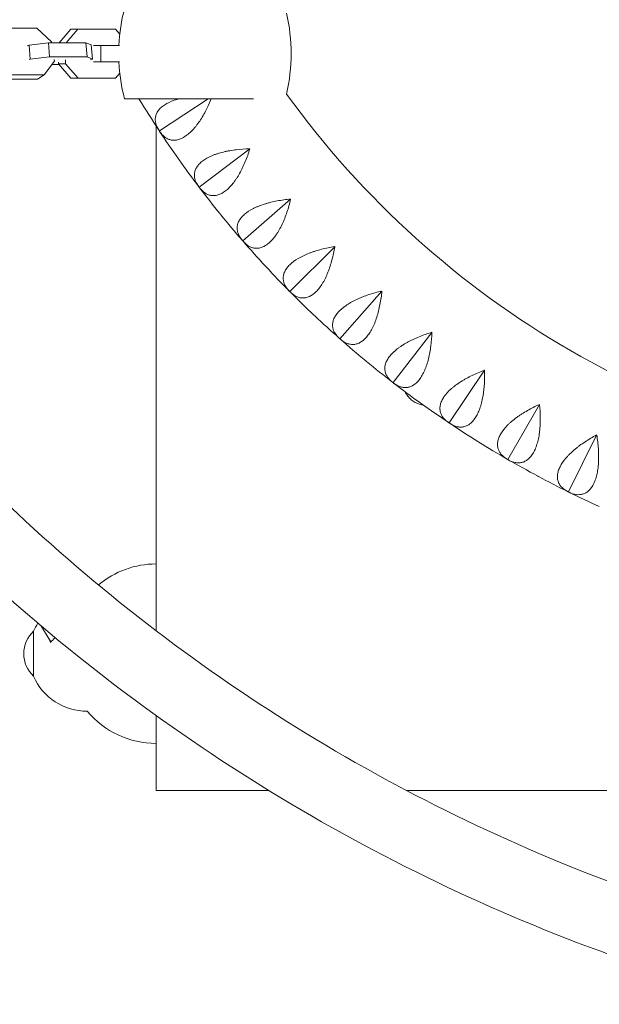
# Model space of a CAD drawing. Units: millimetres. Extents: x -6631 to 6623, y -6135 to 5797.
# Drawn here: x -839 to -516, y 2547 to 3095 of the extents above; entities that cross this region are included whole.
import ezdxf

# ---------------------------------------------------------------- set-up
doc = ezdxf.new("R2010")
doc.units = ezdxf.units.MM
doc.header["$LTSCALE"] = 20
doc.layers.add('2d', color=230, linetype='Continuous')

msp = doc.modelspace()

# ---------------------------------------------------------------- linework, layer by layer
at = {"layer": '2d', "lineweight": 0}
for p, q in [((-850.76, 3090.16), (-829.86, 3090.18)), ((-829.86, 3090.18), (-821.71, 3082.61)), ((-817.39, 3082.1), (-810.86, 3089.63)), ((-813.42, 3082.1), (-806.9, 3089.63)), ((-810.86, 3089.63), (-786, 3089.65)), ((-786, 3089.65), (-783.62, 3086.92)), ((-823.36, 3082.09), (-834.18, 3080.84)), ((-802.46, 3082.11), (-823.36, 3082.09)), ((-822.73, 3074.19), (-823.36, 3082.09)), ((-821.71, 3082.61), (-821.63, 3082.1)), ((-801.83, 3074.21), (-802.46, 3082.11)), ((-799.45, 3080.87), (-802.46, 3082.11)), ((-834.18, 3080.84), (-835.26, 3080.49)), ((-833.55, 3072.94), (-834.18, 3080.84)), ((-798.82, 3072.97), (-799.45, 3080.87)), ((-798.21, 3080.55), (-783.82, 3080.55)), ((-794.1, 3080.55), (-794.1, 3071.55)), ((-833.55, 3072.94), (-834.02, 3072.79)), ((-822.73, 3074.19), (-833.55, 3072.94)), ((-819.98, 3071.9), (-825.67, 3064.32)), ((-801.83, 3074.21), (-822.73, 3074.19)), ((-820.12, 3072.8), (-819.98, 3071.9)), ((-817.76, 3070.39), (-817.76, 3071.34)), ((-813.8, 3070.39), (-813.8, 3072.61)), ((-798.82, 3072.97), (-801.83, 3074.21)), ((-799.9, 3072.62), (-798.82, 3072.97)), ((-798.21, 3071.55), (-783.82, 3071.55)), ((-821.45, 3069.94), (-817.38, 3069.94)), ((-810.84, 3062.43), (-817.76, 3070.39)), ((-817.76, 3070.39), (-813.8, 3070.39)), ((-806.87, 3062.43), (-813.8, 3070.39)), ((-829.44, 3061.84), (-850.33, 3061.82)), ((-825.67, 3064.32), (-846.56, 3064.3)), ((-829.44, 3061.84), (-825.67, 3064.32)), ((-810.84, 3062.43), (-785.97, 3062.45)), ((-783.62, 3065.17), (-785.97, 3062.45)), ((-780.97, 3050.93), (-709.14, 3050.93)), ((-734.4, 3050.93), (-761.5, 3033.05)), ((-763.29, 2754.61), (-763.29, 3035.69)), ((-761.5, 3033.05), (-761.58, 3033.08)), ((-761.51, 3032.97), (-761.5, 3033.05)), ((-711.16, 3023.01), (-739.28, 3001.67)), ((-739.28, 3001.67), (-739.36, 3001.69)), ((-739.28, 3001.59), (-739.28, 3001.67)), ((-688.38, 2994.99), (-715.03, 2971.82)), ((-715.03, 2971.82), (-715.11, 2971.84)), ((-715.02, 2971.74), (-715.03, 2971.82)), ((-663.8, 2968.53), (-688.85, 2943.65)), ((-688.85, 2943.65), (-688.93, 2943.67)), ((-688.84, 2943.57), (-688.85, 2943.65)), ((-637.51, 2943.76), (-660.86, 2917.28)), ((-609.64, 2920.79), (-631.19, 2892.82)), ((-660.86, 2917.28), (-660.94, 2917.29)), ((-660.84, 2917.2), (-660.86, 2917.28)), ((-580.32, 2899.72), (-599.96, 2870.37)), ((-631.19, 2892.82), (-631.27, 2892.82)), ((-631.16, 2892.74), (-631.19, 2892.82)), ((-549.65, 2880.63), (-567.31, 2850.05)), ((-599.96, 2870.37), (-600.04, 2870.37)), ((-599.93, 2870.3), (-599.96, 2870.37)), ((-517.8, 2863.62), (-533.39, 2831.94)), ((-567.31, 2850.05), (-567.39, 2850.04)), ((-567.28, 2849.98), (-567.31, 2850.05)), ((-533.39, 2831.94), (-533.47, 2831.93)), ((-533.35, 2831.87), (-533.39, 2831.94)), ((-831.62, 2754.34), (-831.62, 2753.47)), ((-831.62, 2754.34), (-831.62, 2737.27)), ((-831.62, 2753.47), (-831.62, 2729.34)), ((-827.63, 2757.51), (-821.96, 2748.36)), ((-822.16, 2748.69), (-822.16, 2748.02)), ((-831.62, 2737.27), (-831.62, 2729.34)), ((-763.29, 2665.64), (-763.29, 2707.36)), ((-763.29, 2665.64), (-700.51, 2665.64)), ((-623.72, 2665.64), (-463.29, 2665.64))]:
    msp.add_line(p, q, dxfattribs=at)
for centre, radius, start, end in [((-685.52, 3076.05), 98.7, 165.2559, 177.3869), ((-786.76, 3076.05), 98.7, 346.8201, 13.1799), ((-685.52, 3076.05), 98.7, 182.6131, 194.7441), ((-277.33, 3352.31), 580, 211.30654, 213.36841), ((-277.33, 3352.31), 510, 215.8602, 264.1398), ((-277.33, 3352.31), 580, 213.43159, 215.26841), ((-277.33, 3352.31), 580, 215.33159, 217.16841), ((-277.33, 3352.31), 580, 217.23159, 219.06841), ((-277.33, 3352.31), 580, 219.13159, 220.96841), ((-277.33, 3352.31), 580, 221.03159, 222.86841), ((-277.33, 3352.31), 580, 222.93159, 224.76841), ((-277.33, 3352.31), 580, 224.83159, 226.66841), ((-277.33, 3352.31), 580, 226.73159, 228.56841), ((-277.33, 3352.31), 580, 228.63159, 230.46841), ((-277.33, 3352.31), 580, 230.53159, 232.36841), ((-277.33, 3352.31), 580, 232.43159, 234.26841), ((-277.33, 3352.31), 580, 234.33159, 236.16841), ((-277.33, 3352.31), 580, 236.23159, 238.06841), ((-277.33, 3352.31), 580, 238.13159, 239.96841), ((-277.33, 3352.31), 580, 240.03159, 241.86841), ((-277.33, 3352.31), 580, 241.93159, 243.76841), ((-277.33, 3352.31), 580, 243.83159, 245.66841), ((-763.29, 2741.84), 50, 89.9999, 130.0201), ((-802.04, 2741.69), 32.17, 147.7255, 156.8557), ((-820.1, 2741.84), 17, 132.6679, 227.332), ((-802.04, 2741.98), 32.17, 203.1442, 270.6234), ((-763.29, 2741.84), 50, 219.8298, 269.9999)]:
    msp.add_arc(centre, radius, start, end, dxfattribs=at)
for points, knots in [([(-750.43, 3050.93), (-750.87, 3050.81), (-751.31, 3050.69), (-752.27, 3050.41), (-752.79, 3050.24), (-755.31, 3049.37), (-757.07, 3048.54), (-758.94, 3047.33), (-759.3, 3047.08), (-759.97, 3046.56), (-760.29, 3046.3), (-761.17, 3045.49), (-761.67, 3044.93), (-762.31, 3044.07), (-762.5, 3043.78), (-762.85, 3043.18), (-763, 3042.88), (-763.39, 3041.96), (-763.57, 3041.35), (-763.78, 3040.11), (-763.81, 3039.49), (-763.75, 3038.54), (-763.71, 3038.23), (-763.61, 3037.6), (-763.54, 3037.29), (-763.11, 3035.73), (-762.52, 3034.5), (-761.72, 3033.29)], [0.01900643, 0.01900643, 0.01900643, 0.01900643, 0.02053535, 0.02053535, 0.02239982, 0.02239982, 0.0298577, 0.0298577, 0.03172216, 0.03172216, 0.03358663, 0.03358663, 0.03731557, 0.03731557, 0.03918004, 0.03918004, 0.04104451, 0.04104451, 0.04477345, 0.04477345, 0.04850238, 0.04850238, 0.05036685, 0.05036685, 0.05223132, 0.05223132, 0.0596892, 0.0596892, 0.0596892, 0.0596892]), ([(-761.37, 3032.76), (-760.57, 3031.55), (-759.68, 3030.53), (-758.17, 3029.32), (-757.64, 3028.97), (-756.79, 3028.55), (-756.51, 3028.42), (-755.92, 3028.2), (-755.62, 3028.11), (-754.71, 3027.89), (-754.07, 3027.81), (-753.09, 3027.81), (-752.75, 3027.83), (-752.07, 3027.91), (-751.72, 3027.97), (-749.97, 3028.37), (-748.54, 3029.01), (-746.69, 3030.24), (-746.32, 3030.51), (-745.57, 3031.09), (-745.2, 3031.39), (-744.1, 3032.36), (-743.38, 3033.08), (-742.31, 3034.25), (-741.95, 3034.66), (-741.25, 3035.51), (-740.89, 3035.95), (-739.86, 3037.31), (-739.2, 3038.25), (-737.92, 3040.23), (-737.3, 3041.26), (-736.1, 3043.39), (-735.52, 3044.48), (-734.12, 3047.32), (-733.33, 3049.11), (-732.59, 3050.93)], [0.00049065, 0.00049065, 0.00049065, 0.00049065, 0.00794738, 0.00794738, 0.01167575, 0.01167575, 0.01353994, 0.01353994, 0.01540412, 0.01540412, 0.01913249, 0.01913249, 0.02099668, 0.02099668, 0.02286086, 0.02286086, 0.0303176, 0.0303176, 0.03218178, 0.03218178, 0.03404597, 0.03404597, 0.03777434, 0.03777434, 0.03963852, 0.03963852, 0.04150271, 0.04150271, 0.04523108, 0.04523108, 0.04895945, 0.04895945, 0.05268781, 0.05268781, 0.05853929, 0.05853929, 0.05853929, 0.05853929]), ([(-1014.89, 3035.29), (-980.27, 2977.68), (-939.82, 2923.58), (-848.61, 2824.27), (-797.79, 2779.11), (-688.1, 2699.96), (-629.23, 2665.97), (-505.84, 2610.55), (-441.33, 2589.12), (-309.71, 2559.79), (-242.64, 2551.81), (-175.44, 2550.63)], [3.682817, 3.682817, 3.682817, 3.682817, 3.884444, 3.884444, 4.087341, 4.087341, 4.290239, 4.290239, 4.493137, 4.493137, 4.694764, 4.694764, 4.694764, 4.694764]), ([(-711.2, 3023.07), (-713.71, 3022.99), (-716.19, 3022.82), (-719.85, 3022.38), (-721.07, 3022.2), (-722.87, 3021.89), (-723.47, 3021.77), (-724.64, 3021.53), (-725.23, 3021.4), (-726.94, 3020.98), (-728.05, 3020.67), (-729.66, 3020.16), (-730.19, 3019.98), (-731.22, 3019.6), (-731.73, 3019.39), (-734.19, 3018.36), (-735.89, 3017.41), (-737.67, 3016.08), (-738.01, 3015.81), (-738.65, 3015.25), (-738.95, 3014.96), (-739.77, 3014.1), (-740.24, 3013.51), (-740.82, 3012.61), (-740.99, 3012.3), (-741.29, 3011.68), (-741.43, 3011.37), (-741.76, 3010.43), (-741.9, 3009.81), (-742.02, 3008.56), (-742.01, 3007.93), (-741.89, 3006.99), (-741.83, 3006.68), (-741.68, 3006.06), (-741.59, 3005.76), (-741.06, 3004.23), (-740.39, 3003.05), (-739.51, 3001.89)], [0.00003325, 0.00003325, 0.00003325, 0.00003325, 0.00749113, 0.00749113, 0.01122007, 0.01122007, 0.01308454, 0.01308454, 0.01494901, 0.01494901, 0.01867795, 0.01867795, 0.02054242, 0.02054242, 0.02240689, 0.02240689, 0.02986476, 0.02986476, 0.03172923, 0.03172923, 0.0335937, 0.0335937, 0.03732264, 0.03732264, 0.03918711, 0.03918711, 0.04105158, 0.04105158, 0.04478052, 0.04478052, 0.04850946, 0.04850946, 0.05037393, 0.05037393, 0.0522384, 0.0522384, 0.05969627, 0.05969627, 0.05969627, 0.05969627]), ([(-739.13, 3001.38), (-738.25, 3000.23), (-737.29, 2999.27), (-735.71, 2998.17), (-735.15, 2997.85), (-734.28, 2997.48), (-733.99, 2997.37), (-733.39, 2997.2), (-733.08, 2997.12), (-732.16, 2996.96), (-731.52, 2996.93), (-730.54, 2996.99), (-730.21, 2997.03), (-729.53, 2997.16), (-729.19, 2997.24), (-727.47, 2997.76), (-726.07, 2998.5), (-724.31, 2999.85), (-723.96, 3000.14), (-723.25, 3000.76), (-722.91, 3001.09), (-721.87, 3002.13), (-721.2, 3002.9), (-720.2, 3004.14), (-719.88, 3004.57), (-719.23, 3005.46), (-718.91, 3005.93), (-717.97, 3007.34), (-717.37, 3008.33), (-716.22, 3010.39), (-715.67, 3011.46), (-714.61, 3013.67), (-714.11, 3014.79), (-712.7, 3018.21), (-711.86, 3020.56), (-711.12, 3022.96)], [0.00049065, 0.00049065, 0.00049065, 0.00049065, 0.00794738, 0.00794738, 0.01167575, 0.01167575, 0.01353993, 0.01353993, 0.01540411, 0.01540411, 0.01913248, 0.01913248, 0.02099666, 0.02099666, 0.02286085, 0.02286085, 0.03031758, 0.03031758, 0.03218176, 0.03218176, 0.03404595, 0.03404595, 0.03777432, 0.03777432, 0.0396385, 0.0396385, 0.04150268, 0.04150268, 0.04523105, 0.04523105, 0.04895942, 0.04895942, 0.05268778, 0.05268778, 0.06014452, 0.06014452, 0.06014452, 0.06014452]), ([(-1048.14, 3016.84), (-1012.05, 2956.62), (-969.83, 2900.08), (-874.86, 2796.67), (-822.11, 2749.8), (-708.25, 2667.64), (-647.14, 2632.36), (-519.07, 2574.83), (-452.1, 2552.59), (-315.06, 2522.05), (-244.98, 2513.76), (-174.79, 2512.61)], [3.681546, 3.681546, 3.681546, 3.681546, 3.884444, 3.884444, 4.087341, 4.087341, 4.290239, 4.290239, 4.493137, 4.493137, 4.696035, 4.696035, 4.696035, 4.696035]), ([(-688.42, 2995.04), (-690.92, 2994.8), (-693.39, 2994.46), (-697.02, 2993.78), (-698.21, 2993.52), (-699.99, 2993.09), (-700.58, 2992.93), (-701.74, 2992.61), (-702.31, 2992.44), (-704, 2991.91), (-705.08, 2991.53), (-706.65, 2990.91), (-707.17, 2990.7), (-708.17, 2990.25), (-708.67, 2990.01), (-711.05, 2988.81), (-712.68, 2987.76), (-714.37, 2986.31), (-714.69, 2986.02), (-715.3, 2985.41), (-715.57, 2985.11), (-716.34, 2984.2), (-716.77, 2983.58), (-717.28, 2982.64), (-717.44, 2982.32), (-717.7, 2981.68), (-717.81, 2981.36), (-718.08, 2980.41), (-718.18, 2979.77), (-718.22, 2978.52), (-718.17, 2977.89), (-717.98, 2976.96), (-717.9, 2976.66), (-717.71, 2976.05), (-717.6, 2975.75), (-716.97, 2974.26), (-716.23, 2973.13), (-715.27, 2972.03)], [0.00003894, 0.00003894, 0.00003894, 0.00003894, 0.00749682, 0.00749682, 0.01122576, 0.01122576, 0.01309023, 0.01309023, 0.0149547, 0.0149547, 0.01868364, 0.01868364, 0.02054811, 0.02054811, 0.02241258, 0.02241258, 0.02987046, 0.02987046, 0.03173493, 0.03173493, 0.0335994, 0.0335994, 0.03732834, 0.03732834, 0.03919281, 0.03919281, 0.04105728, 0.04105728, 0.04478622, 0.04478622, 0.04851516, 0.04851516, 0.05037963, 0.05037963, 0.0522441, 0.0522441, 0.05970197, 0.05970197, 0.05970197, 0.05970197]), ([(-714.86, 2971.55), (-713.9, 2970.46), (-712.88, 2969.56), (-711.23, 2968.57), (-710.66, 2968.29), (-709.76, 2967.98), (-709.46, 2967.89), (-708.85, 2967.75), (-708.54, 2967.7), (-707.61, 2967.6), (-706.97, 2967.61), (-705.99, 2967.74), (-705.66, 2967.8), (-705, 2967.97), (-704.66, 2968.07), (-702.98, 2968.71), (-701.64, 2969.54), (-699.97, 2971), (-699.64, 2971.31), (-698.98, 2971.98), (-698.65, 2972.34), (-697.69, 2973.44), (-697.06, 2974.25), (-696.16, 2975.55), (-695.86, 2976), (-695.27, 2976.94), (-694.98, 2977.42), (-694.14, 2978.9), (-693.61, 2979.93), (-692.6, 2982.06), (-692.12, 2983.16), (-691.21, 2985.43), (-690.79, 2986.59), (-689.6, 2990.09), (-688.92, 2992.49), (-688.34, 2994.94)], [0.00049065, 0.00049065, 0.00049065, 0.00049065, 0.00794738, 0.00794738, 0.01167574, 0.01167574, 0.01353992, 0.01353992, 0.0154041, 0.0154041, 0.01913247, 0.01913247, 0.02099665, 0.02099665, 0.02286083, 0.02286083, 0.03031756, 0.03031756, 0.03218174, 0.03218174, 0.03404593, 0.03404593, 0.03777429, 0.03777429, 0.03963847, 0.03963847, 0.04150266, 0.04150266, 0.04523102, 0.04523102, 0.04895939, 0.04895939, 0.05268775, 0.05268775, 0.06014448, 0.06014448, 0.06014448, 0.06014448]), ([(-663.84, 2968.58), (-666.32, 2968.17), (-668.76, 2967.67), (-672.33, 2966.75), (-673.51, 2966.42), (-675.25, 2965.86), (-675.83, 2965.67), (-676.97, 2965.27), (-677.53, 2965.07), (-679.17, 2964.43), (-680.23, 2963.98), (-681.76, 2963.25), (-682.26, 2963), (-683.23, 2962.49), (-683.71, 2962.22), (-686.01, 2960.87), (-687.57, 2959.7), (-689.16, 2958.15), (-689.46, 2957.84), (-690.02, 2957.2), (-690.27, 2956.87), (-690.98, 2955.91), (-691.37, 2955.26), (-691.82, 2954.29), (-691.95, 2953.97), (-692.17, 2953.31), (-692.26, 2952.99), (-692.46, 2952.01), (-692.52, 2951.38), (-692.48, 2950.12), (-692.38, 2949.5), (-692.14, 2948.59), (-692.04, 2948.28), (-691.81, 2947.69), (-691.68, 2947.4), (-690.95, 2945.96), (-690.13, 2944.87), (-689.11, 2943.84)], [0.00004366, 0.00004366, 0.00004366, 0.00004366, 0.00750154, 0.00750154, 0.01123048, 0.01123048, 0.01309495, 0.01309495, 0.01495942, 0.01495942, 0.01868836, 0.01868836, 0.02055283, 0.02055283, 0.0224173, 0.0224173, 0.02987518, 0.02987518, 0.03173965, 0.03173965, 0.03360412, 0.03360412, 0.03733306, 0.03733306, 0.03919753, 0.03919753, 0.041062, 0.041062, 0.04479094, 0.04479094, 0.04851988, 0.04851988, 0.05038435, 0.05038435, 0.05224882, 0.05224882, 0.05970671, 0.05970671, 0.05970671, 0.05970671]), ([(-688.66, 2943.39), (-687.64, 2942.36), (-686.56, 2941.54), (-684.84, 2940.65), (-684.25, 2940.42), (-683.34, 2940.16), (-683.03, 2940.1), (-682.42, 2940), (-682.1, 2939.97), (-681.16, 2939.93), (-680.53, 2939.98), (-679.56, 2940.17), (-679.24, 2940.26), (-678.59, 2940.47), (-678.26, 2940.6), (-676.62, 2941.34), (-675.34, 2942.26), (-673.77, 2943.83), (-673.46, 2944.16), (-672.84, 2944.88), (-672.54, 2945.25), (-671.65, 2946.42), (-671.09, 2947.26), (-670.27, 2948.62), (-670, 2949.09), (-669.48, 2950.06), (-669.22, 2950.57), (-668.48, 2952.1), (-668.01, 2953.16), (-667.15, 2955.35), (-666.74, 2956.48), (-665.99, 2958.81), (-665.64, 2959.99), (-664.69, 2963.57), (-664.17, 2966), (-663.75, 2968.48)], [0.00049065, 0.00049065, 0.00049065, 0.00049065, 0.00794737, 0.00794737, 0.01167573, 0.01167573, 0.01353991, 0.01353991, 0.0154041, 0.0154041, 0.01913246, 0.01913246, 0.02099664, 0.02099664, 0.02286082, 0.02286082, 0.03031754, 0.03031754, 0.03218172, 0.03218172, 0.03404591, 0.03404591, 0.03777427, 0.03777427, 0.03963845, 0.03963845, 0.04150263, 0.04150263, 0.04523099, 0.04523099, 0.04895935, 0.04895935, 0.05268772, 0.05268772, 0.06014444, 0.06014444, 0.06014444, 0.06014444]), ([(-637.56, 2943.81), (-640.01, 2943.24), (-642.41, 2942.58), (-645.91, 2941.42), (-647.06, 2941.01), (-648.77, 2940.34), (-649.33, 2940.11), (-650.44, 2939.64), (-650.98, 2939.4), (-652.58, 2938.65), (-653.61, 2938.13), (-655.08, 2937.31), (-655.56, 2937.02), (-656.5, 2936.45), (-656.96, 2936.15), (-659.17, 2934.64), (-660.65, 2933.38), (-662.13, 2931.73), (-662.41, 2931.39), (-662.92, 2930.71), (-663.16, 2930.38), (-663.8, 2929.37), (-664.14, 2928.7), (-664.53, 2927.7), (-664.64, 2927.36), (-664.81, 2926.7), (-664.88, 2926.36), (-665.02, 2925.38), (-665.03, 2924.74), (-664.91, 2923.49), (-664.78, 2922.88), (-664.47, 2921.98), (-664.35, 2921.69), (-664.08, 2921.11), (-663.93, 2920.83), (-663.11, 2919.44), (-662.22, 2918.41), (-661.13, 2917.45)], [0.00004767, 0.00004767, 0.00004767, 0.00004767, 0.00750555, 0.00750555, 0.01123449, 0.01123449, 0.01309896, 0.01309896, 0.01496343, 0.01496343, 0.01869237, 0.01869237, 0.02055684, 0.02055684, 0.02242131, 0.02242131, 0.0298792, 0.0298792, 0.03174367, 0.03174367, 0.03360814, 0.03360814, 0.03733708, 0.03733708, 0.03920155, 0.03920155, 0.04106602, 0.04106602, 0.04479496, 0.04479496, 0.0485239, 0.0485239, 0.05038837, 0.05038837, 0.05225284, 0.05225284, 0.05971073, 0.05971073, 0.05971073, 0.05971073]), ([(-660.65, 2917.03), (-659.57, 2916.07), (-658.44, 2915.32), (-656.66, 2914.55), (-656.06, 2914.36), (-655.13, 2914.16), (-654.82, 2914.12), (-654.2, 2914.06), (-653.89, 2914.05), (-652.95, 2914.07), (-652.32, 2914.16), (-651.37, 2914.42), (-651.05, 2914.53), (-650.41, 2914.78), (-650.09, 2914.93), (-648.51, 2915.78), (-647.29, 2916.78), (-645.83, 2918.45), (-645.54, 2918.81), (-644.97, 2919.56), (-644.7, 2919.95), (-643.89, 2921.18), (-643.38, 2922.06), (-642.65, 2923.47), (-642.41, 2923.96), (-641.96, 2924.96), (-641.73, 2925.48), (-641.09, 2927.05), (-640.7, 2928.14), (-639.98, 2930.39), (-639.65, 2931.54), (-639.05, 2933.92), (-638.79, 2935.12), (-638.08, 2938.75), (-637.72, 2941.22), (-637.46, 2943.72)], [0.00049065, 0.00049065, 0.00049065, 0.00049065, 0.00794737, 0.00794737, 0.01167573, 0.01167573, 0.01353991, 0.01353991, 0.01540408, 0.01540408, 0.01913244, 0.01913244, 0.02099662, 0.02099662, 0.0228608, 0.0228608, 0.03031752, 0.03031752, 0.0321817, 0.0321817, 0.03404588, 0.03404588, 0.03777424, 0.03777424, 0.03963842, 0.03963842, 0.0415026, 0.0415026, 0.04523096, 0.04523096, 0.04895932, 0.04895932, 0.05268768, 0.05268768, 0.0601444, 0.0601444, 0.0601444, 0.0601444]), ([(-609.7, 2920.83), (-612.1, 2920.1), (-614.45, 2919.28), (-617.87, 2917.9), (-618.99, 2917.41), (-620.65, 2916.63), (-621.2, 2916.36), (-622.27, 2915.82), (-622.8, 2915.54), (-624.34, 2914.69), (-625.33, 2914.1), (-626.75, 2913.18), (-627.21, 2912.87), (-628.11, 2912.23), (-628.55, 2911.9), (-630.65, 2910.26), (-632.04, 2908.9), (-633.41, 2907.15), (-633.67, 2906.79), (-634.14, 2906.09), (-634.35, 2905.73), (-634.92, 2904.69), (-635.22, 2903.99), (-635.54, 2902.97), (-635.62, 2902.63), (-635.75, 2901.95), (-635.8, 2901.62), (-635.88, 2900.63), (-635.84, 2899.99), (-635.64, 2898.75), (-635.46, 2898.15), (-635.1, 2897.27), (-634.96, 2896.99), (-634.65, 2896.43), (-634.49, 2896.16), (-633.57, 2894.83), (-632.62, 2893.86), (-631.47, 2892.97)], [0.00005114, 0.00005114, 0.00005114, 0.00005114, 0.00750903, 0.00750903, 0.01123797, 0.01123797, 0.01310244, 0.01310244, 0.01496691, 0.01496691, 0.01869585, 0.01869585, 0.02056032, 0.02056032, 0.0224248, 0.0224248, 0.02988268, 0.02988268, 0.03174715, 0.03174715, 0.03361162, 0.03361162, 0.03734056, 0.03734056, 0.03920503, 0.03920503, 0.0410695, 0.0410695, 0.04479845, 0.04479845, 0.04852739, 0.04852739, 0.05039186, 0.05039186, 0.05225633, 0.05225633, 0.05971421, 0.05971421, 0.05971421, 0.05971421]), ([(-630.96, 2892.58), (-629.82, 2891.7), (-628.64, 2891.02), (-626.82, 2890.37), (-626.2, 2890.22), (-625.27, 2890.09), (-624.95, 2890.06), (-624.33, 2890.05), (-624.01, 2890.06), (-623.08, 2890.14), (-622.46, 2890.28), (-621.52, 2890.6), (-621.21, 2890.72), (-620.59, 2891.02), (-620.28, 2891.19), (-618.76, 2892.14), (-617.61, 2893.22), (-616.27, 2894.98), (-616, 2895.36), (-615.48, 2896.15), (-615.23, 2896.56), (-614.51, 2897.83), (-614.06, 2898.74), (-613.43, 2900.2), (-613.22, 2900.7), (-612.83, 2901.73), (-612.64, 2902.27), (-612.11, 2903.88), (-611.79, 2904.99), (-611.22, 2907.28), (-610.97, 2908.45), (-610.53, 2910.86), (-610.34, 2912.08), (-609.87, 2915.75), (-609.68, 2918.24), (-609.59, 2920.75)], [0.00049065, 0.00049065, 0.00049065, 0.00049065, 0.00794736, 0.00794736, 0.01167572, 0.01167572, 0.0135399, 0.0135399, 0.01540407, 0.01540407, 0.01913243, 0.01913243, 0.02099661, 0.02099661, 0.02286079, 0.02286079, 0.0303175, 0.0303175, 0.03218168, 0.03218168, 0.03404586, 0.03404586, 0.03777421, 0.03777421, 0.03963839, 0.03963839, 0.04150257, 0.04150257, 0.04523093, 0.04523093, 0.04895929, 0.04895929, 0.05268764, 0.05268764, 0.06014436, 0.06014436, 0.06014436, 0.06014436]), ([(-580.37, 2899.75), (-582.72, 2898.87), (-585.01, 2897.89), (-588.33, 2896.28), (-589.42, 2895.72), (-591.02, 2894.84), (-591.55, 2894.53), (-592.58, 2893.92), (-593.09, 2893.61), (-594.58, 2892.66), (-595.53, 2892), (-596.88, 2890.99), (-597.32, 2890.65), (-598.17, 2889.95), (-598.59, 2889.6), (-600.57, 2887.81), (-601.87, 2886.36), (-603.13, 2884.53), (-603.36, 2884.16), (-603.78, 2883.42), (-603.97, 2883.06), (-604.47, 2881.97), (-604.72, 2881.26), (-604.97, 2880.22), (-605.03, 2879.87), (-605.12, 2879.19), (-605.14, 2878.85), (-605.15, 2877.86), (-605.08, 2877.22), (-604.79, 2876), (-604.58, 2875.41), (-604.16, 2874.56), (-604, 2874.29), (-603.66, 2873.75), (-603.47, 2873.49), (-602.47, 2872.22), (-601.45, 2871.32), (-600.25, 2870.51)], [0.00005422, 0.00005422, 0.00005422, 0.00005422, 0.0075121, 0.0075121, 0.01124104, 0.01124104, 0.01310551, 0.01310551, 0.01496998, 0.01496998, 0.01869893, 0.01869893, 0.0205634, 0.0205634, 0.02242787, 0.02242787, 0.02988575, 0.02988575, 0.03175023, 0.03175023, 0.0336147, 0.0336147, 0.03734364, 0.03734364, 0.03920811, 0.03920811, 0.04107258, 0.04107258, 0.04480152, 0.04480152, 0.04853047, 0.04853047, 0.05039494, 0.05039494, 0.05225941, 0.05225941, 0.05971729, 0.05971729, 0.05971729, 0.05971729]), ([(-599.72, 2870.16), (-598.52, 2869.35), (-597.3, 2868.76), (-595.44, 2868.23), (-594.81, 2868.11), (-593.87, 2868.04), (-593.55, 2868.04), (-592.93, 2868.07), (-592.62, 2868.1), (-591.69, 2868.25), (-591.08, 2868.42), (-590.17, 2868.8), (-589.87, 2868.95), (-589.27, 2869.28), (-588.97, 2869.48), (-587.51, 2870.53), (-586.44, 2871.68), (-585.21, 2873.53), (-584.97, 2873.92), (-584.51, 2874.74), (-584.29, 2875.16), (-583.65, 2876.48), (-583.26, 2877.42), (-582.72, 2878.92), (-582.55, 2879.44), (-582.23, 2880.49), (-582.08, 2881.03), (-581.66, 2882.68), (-581.41, 2883.81), (-580.99, 2886.13), (-580.82, 2887.32), (-580.54, 2889.75), (-580.43, 2890.98), (-580.21, 2894.67), (-580.18, 2897.16), (-580.26, 2899.68)], [0.00049065, 0.00049065, 0.00049065, 0.00049065, 0.00794735, 0.00794735, 0.01167571, 0.01167571, 0.01353989, 0.01353989, 0.01540406, 0.01540406, 0.01913242, 0.01913242, 0.02099659, 0.02099659, 0.02286077, 0.02286077, 0.03031748, 0.03031748, 0.03218165, 0.03218165, 0.03404583, 0.03404583, 0.03777419, 0.03777419, 0.03963836, 0.03963836, 0.04150254, 0.04150254, 0.04523089, 0.04523089, 0.04895925, 0.04895925, 0.0526876, 0.0526876, 0.06014431, 0.06014431, 0.06014431, 0.06014431]), ([(-614.47, 2880.35), (-614.93, 2880.4), (-615.39, 2880.48), (-616.7, 2880.78), (-617.54, 2881.08), (-619.14, 2881.86), (-619.9, 2882.34), (-621.29, 2883.43), (-621.93, 2884.03), (-623.17, 2885.43), (-623.8, 2886.29), (-624.45, 2887.41), (-624.56, 2887.61), (-624.66, 2887.8)], [45.884463, 45.884463, 45.884463, 45.884463, 47.248082, 47.248082, 49.773781, 49.773781, 52.29948, 52.29948, 54.825178, 54.825178, 57.911841, 57.911841, 58.548087, 58.548087, 58.548087, 58.548087]), ([(-549.71, 2880.66), (-552, 2879.62), (-554.22, 2878.5), (-557.43, 2876.68), (-558.47, 2876.04), (-560.01, 2875.05), (-560.52, 2874.72), (-561.51, 2874.03), (-562, 2873.69), (-563.42, 2872.64), (-564.32, 2871.93), (-565.6, 2870.83), (-566.02, 2870.46), (-566.82, 2869.7), (-567.22, 2869.32), (-569.08, 2867.41), (-570.28, 2865.88), (-571.41, 2863.96), (-571.61, 2863.58), (-571.99, 2862.82), (-572.15, 2862.44), (-572.58, 2861.32), (-572.78, 2860.6), (-572.96, 2859.54), (-573, 2859.19), (-573.04, 2858.51), (-573.04, 2858.17), (-572.99, 2857.18), (-572.87, 2856.55), (-572.51, 2855.34), (-572.25, 2854.77), (-571.78, 2853.95), (-571.6, 2853.69), (-571.22, 2853.18), (-571.02, 2852.93), (-569.94, 2851.73), (-568.87, 2850.9), (-567.61, 2850.17)], [0.00005697, 0.00005697, 0.00005697, 0.00005697, 0.00751486, 0.00751486, 0.0112438, 0.0112438, 0.01310827, 0.01310827, 0.01497274, 0.01497274, 0.01870168, 0.01870168, 0.02056616, 0.02056616, 0.02243063, 0.02243063, 0.02988851, 0.02988851, 0.03175298, 0.03175298, 0.03361746, 0.03361746, 0.0373464, 0.0373464, 0.03921087, 0.03921087, 0.04107534, 0.04107534, 0.04480428, 0.04480428, 0.04853323, 0.04853323, 0.0503977, 0.0503977, 0.05226217, 0.05226217, 0.05972006, 0.05972006, 0.05972006, 0.05972006]), ([(-567.06, 2849.85), (-565.8, 2849.13), (-564.54, 2848.61), (-562.66, 2848.21), (-562.03, 2848.14), (-561.08, 2848.13), (-560.76, 2848.15), (-560.14, 2848.21), (-559.83, 2848.27), (-558.92, 2848.48), (-558.32, 2848.69), (-557.44, 2849.13), (-557.15, 2849.3), (-556.57, 2849.67), (-556.29, 2849.88), (-554.9, 2851.03), (-553.9, 2852.25), (-552.8, 2854.17), (-552.59, 2854.58), (-552.18, 2855.43), (-551.99, 2855.87), (-551.44, 2857.23), (-551.11, 2858.19), (-550.68, 2859.72), (-550.54, 2860.25), (-550.29, 2861.32), (-550.18, 2861.87), (-549.86, 2863.54), (-549.7, 2864.69), (-549.43, 2867.03), (-549.34, 2868.23), (-549.22, 2870.67), (-549.19, 2871.9), (-549.22, 2875.61), (-549.35, 2878.09), (-549.6, 2880.6)], [0.00049065, 0.00049065, 0.00049065, 0.00049065, 0.00794735, 0.00794735, 0.0116757, 0.0116757, 0.01353987, 0.01353987, 0.01540405, 0.01540405, 0.0191324, 0.0191324, 0.02099658, 0.02099658, 0.02286075, 0.02286075, 0.03031745, 0.03031745, 0.03218163, 0.03218163, 0.0340458, 0.0340458, 0.03777415, 0.03777415, 0.03963833, 0.03963833, 0.0415025, 0.0415025, 0.04523086, 0.04523086, 0.04895921, 0.04895921, 0.05268756, 0.05268756, 0.06014426, 0.06014426, 0.06014426, 0.06014426]), ([(-549.71, 2880.66), (-549.69, 2880.65), (-549.67, 2880.64), (-549.65, 2880.63), (-549.64, 2880.62), (-549.62, 2880.61), (-549.6, 2880.6)], [0.0184351421, 0.0184351421, 0.0184351421, 0.0184351421, 0.0185011072, 0.0185011072, 0.0185011072, 0.0185670727, 0.0185670727, 0.0185670727, 0.0185670727]), ([(-517.86, 2863.65), (-520.07, 2862.46), (-522.21, 2861.19), (-525.29, 2859.16), (-526.29, 2858.46), (-527.76, 2857.37), (-528.25, 2857), (-529.19, 2856.25), (-529.65, 2855.88), (-531, 2854.74), (-531.85, 2853.96), (-533.06, 2852.78), (-533.45, 2852.38), (-534.2, 2851.58), (-534.57, 2851.17), (-536.3, 2849.14), (-537.4, 2847.54), (-538.4, 2845.55), (-538.58, 2845.15), (-538.9, 2844.36), (-539.04, 2843.98), (-539.39, 2842.84), (-539.54, 2842.1), (-539.66, 2841.03), (-539.67, 2840.68), (-539.67, 2839.99), (-539.65, 2839.66), (-539.52, 2838.67), (-539.37, 2838.05), (-538.92, 2836.87), (-538.63, 2836.32), (-538.1, 2835.53), (-537.91, 2835.28), (-537.5, 2834.8), (-537.28, 2834.56), (-536.12, 2833.44), (-534.99, 2832.68), (-533.69, 2832.04)], [0.00005948, 0.00005948, 0.00005948, 0.00005948, 0.00751736, 0.00751736, 0.01124631, 0.01124631, 0.01311078, 0.01311078, 0.01497525, 0.01497525, 0.01870419, 0.01870419, 0.02056866, 0.02056866, 0.02243314, 0.02243314, 0.02989102, 0.02989102, 0.03175549, 0.03175549, 0.03361997, 0.03361997, 0.03734891, 0.03734891, 0.03921338, 0.03921338, 0.04107785, 0.04107785, 0.0448068, 0.0448068, 0.04853574, 0.04853574, 0.05040021, 0.05040021, 0.05226468, 0.05226468, 0.05972257, 0.05972257, 0.05972257, 0.05972257]), ([(-533.12, 2831.75), (-531.82, 2831.12), (-530.53, 2830.69), (-528.62, 2830.41), (-527.99, 2830.38), (-527.04, 2830.43), (-526.73, 2830.47), (-526.11, 2830.58), (-525.81, 2830.65), (-524.91, 2830.92), (-524.32, 2831.17), (-523.47, 2831.67), (-523.19, 2831.86), (-522.65, 2832.27), (-522.38, 2832.5), (-521.07, 2833.74), (-520.16, 2835.02), (-519.19, 2837.01), (-519, 2837.43), (-518.65, 2838.31), (-518.49, 2838.76), (-518.03, 2840.15), (-517.76, 2841.14), (-517.43, 2842.69), (-517.33, 2843.22), (-517.16, 2844.31), (-517.08, 2844.87), (-516.87, 2846.56), (-516.78, 2847.71), (-516.67, 2850.06), (-516.66, 2851.27), (-516.7, 2853.71), (-516.76, 2854.94), (-517.03, 2858.64), (-517.33, 2861.11), (-517.74, 2863.59)], [0.00049065, 0.00049065, 0.00049065, 0.00049065, 0.00794734, 0.00794734, 0.01167569, 0.01167569, 0.01353986, 0.01353986, 0.01540404, 0.01540404, 0.01913238, 0.01913238, 0.02099656, 0.02099656, 0.02286073, 0.02286073, 0.03031742, 0.03031742, 0.0321816, 0.0321816, 0.03404577, 0.03404577, 0.03777412, 0.03777412, 0.03963829, 0.03963829, 0.04150247, 0.04150247, 0.04523081, 0.04523081, 0.04895916, 0.04895916, 0.05268751, 0.05268751, 0.0601442, 0.0601442, 0.0601442, 0.0601442]), ([(-822.16, 2748.02), (-822.34, 2748.45), (-822.51, 2748.87), (-822.76, 2749.5), (-822.84, 2749.71), (-822.92, 2749.91)], [-20.883416, -20.883416, -20.883416, -20.883416, -19.410625, -19.410625, -18.66626, -18.66626, -18.66626, -18.66626])]:
    msp.add_open_spline(points, degree=3, knots=knots, dxfattribs=at)
for points in [[(-761.72, 3033.29), (-761.67, 3033.22), (-761.63, 3033.15), (-761.58, 3033.08)], [(-761.58, 3033.08), (-761.56, 3033.05), (-761.53, 3033.01), (-761.51, 3032.97)], [(-761.51, 3032.97), (-761.46, 3032.9), (-761.42, 3032.83), (-761.37, 3032.76)], [(-711.2, 3023.07), (-711.17, 3023.03), (-711.14, 3023), (-711.12, 3022.96)], [(-750.73, 3017.2), (-750.78, 3017.27), (-750.83, 3017.34), (-750.88, 3017.41)], [(-750.73, 3017.2), (-750.7, 3017.17), (-750.68, 3017.13), (-750.65, 3017.09)], [(-750.51, 3016.89), (-750.56, 3016.96), (-750.61, 3017.02), (-750.65, 3017.09)], [(-739.51, 3001.89), (-739.46, 3001.83), (-739.41, 3001.76), (-739.36, 3001.69)], [(-739.36, 3001.69), (-739.33, 3001.66), (-739.31, 3001.62), (-739.28, 3001.59)], [(-739.28, 3001.59), (-739.23, 3001.52), (-739.18, 3001.45), (-739.13, 3001.38)], [(-688.42, 2995.04), (-688.4, 2995), (-688.37, 2994.97), (-688.34, 2994.94)], [(-727.48, 2986.57), (-727.54, 2986.63), (-727.59, 2986.7), (-727.64, 2986.76)], [(-727.48, 2986.57), (-727.45, 2986.53), (-727.43, 2986.5), (-727.4, 2986.46)], [(-727.24, 2986.27), (-727.29, 2986.33), (-727.34, 2986.4), (-727.4, 2986.46)], [(-715.27, 2972.03), (-715.22, 2971.97), (-715.16, 2971.91), (-715.11, 2971.84)], [(-715.11, 2971.84), (-715.08, 2971.81), (-715.05, 2971.78), (-715.02, 2971.74)], [(-715.02, 2971.74), (-714.97, 2971.68), (-714.91, 2971.61), (-714.86, 2971.55)], [(-663.84, 2968.58), (-663.81, 2968.55), (-663.78, 2968.52), (-663.75, 2968.48)], [(-702.25, 2957.54), (-702.31, 2957.6), (-702.37, 2957.66), (-702.43, 2957.72)], [(-702.25, 2957.54), (-702.22, 2957.5), (-702.19, 2957.47), (-702.16, 2957.44)], [(-701.99, 2957.25), (-702.05, 2957.31), (-702.11, 2957.38), (-702.16, 2957.44)], [(-689.11, 2943.84), (-689.05, 2943.78), (-688.99, 2943.72), (-688.93, 2943.67)], [(-688.93, 2943.67), (-688.9, 2943.63), (-688.87, 2943.6), (-688.84, 2943.57)], [(-688.84, 2943.57), (-688.78, 2943.51), (-688.72, 2943.45), (-688.66, 2943.39)], [(-637.56, 2943.81), (-637.53, 2943.78), (-637.5, 2943.75), (-637.46, 2943.72)], [(-675.15, 2930.24), (-675.22, 2930.3), (-675.28, 2930.36), (-675.34, 2930.42)], [(-675.15, 2930.24), (-675.12, 2930.21), (-675.09, 2930.18), (-675.06, 2930.15)], [(-674.88, 2929.98), (-674.94, 2930.04), (-675, 2930.09), (-675.06, 2930.15)], [(-609.7, 2920.83), (-609.66, 2920.8), (-609.63, 2920.78), (-609.59, 2920.75)], [(-661.13, 2917.45), (-661.07, 2917.4), (-661.01, 2917.34), (-660.94, 2917.29)], [(-660.94, 2917.29), (-660.91, 2917.26), (-660.88, 2917.23), (-660.84, 2917.2)], [(-660.84, 2917.2), (-660.78, 2917.14), (-660.72, 2917.08), (-660.65, 2917.03)], [(-610.35, 2912.08), (-610.35, 2912.08), (-610.35, 2912.08), (-610.35, 2912.08)], [(-646.31, 2904.81), (-646.37, 2904.86), (-646.44, 2904.91), (-646.51, 2904.97)], [(-646.31, 2904.81), (-646.27, 2904.78), (-646.24, 2904.75), (-646.21, 2904.72)], [(-646.01, 2904.56), (-646.08, 2904.61), (-646.14, 2904.67), (-646.21, 2904.72)], [(-580.37, 2899.75), (-580.33, 2899.73), (-580.3, 2899.7), (-580.26, 2899.68)], [(-631.47, 2892.97), (-631.4, 2892.92), (-631.34, 2892.87), (-631.27, 2892.82)], [(-631.27, 2892.82), (-631.23, 2892.79), (-631.2, 2892.77), (-631.16, 2892.74)], [(-631.16, 2892.74), (-631.1, 2892.69), (-631.03, 2892.63), (-630.96, 2892.58)], [(-615.84, 2881.34), (-615.91, 2881.39), (-615.98, 2881.43), (-616.05, 2881.48)], [(-615.84, 2881.34), (-615.8, 2881.31), (-615.77, 2881.29), (-615.73, 2881.26)], [(-615.53, 2881.11), (-615.6, 2881.16), (-615.66, 2881.21), (-615.73, 2881.26)], [(-600.25, 2870.51), (-600.18, 2870.47), (-600.11, 2870.42), (-600.04, 2870.37)], [(-600.04, 2870.37), (-600, 2870.35), (-599.97, 2870.32), (-599.93, 2870.3)], [(-599.93, 2870.3), (-599.86, 2870.25), (-599.79, 2870.2), (-599.72, 2870.16)], [(-517.86, 2863.65), (-517.82, 2863.63), (-517.78, 2863.61), (-517.74, 2863.59)], [(-583.88, 2859.94), (-583.96, 2859.98), (-584.03, 2860.03), (-584.1, 2860.07)], [(-583.88, 2859.94), (-583.85, 2859.91), (-583.81, 2859.89), (-583.77, 2859.87)], [(-583.56, 2859.73), (-583.63, 2859.78), (-583.7, 2859.82), (-583.77, 2859.87)], [(-567.61, 2850.17), (-567.54, 2850.13), (-567.46, 2850.09), (-567.39, 2850.04)], [(-567.39, 2850.04), (-567.35, 2850.02), (-567.31, 2850), (-567.28, 2849.98)], [(-567.28, 2849.98), (-567.2, 2849.94), (-567.13, 2849.89), (-567.06, 2849.85)], [(-550.58, 2840.7), (-550.65, 2840.74), (-550.73, 2840.78), (-550.8, 2840.82)], [(-550.58, 2840.7), (-550.54, 2840.68), (-550.5, 2840.66), (-550.46, 2840.64)], [(-550.24, 2840.52), (-550.31, 2840.56), (-550.39, 2840.6), (-550.46, 2840.64)], [(-533.69, 2832.04), (-533.62, 2832), (-533.54, 2831.96), (-533.47, 2831.93)], [(-533.47, 2831.93), (-533.43, 2831.91), (-533.39, 2831.89), (-533.35, 2831.87)], [(-533.35, 2831.87), (-533.27, 2831.83), (-533.2, 2831.79), (-533.12, 2831.75)], [(-819.6, 2750.79), (-820.53, 2749.93), (-821.38, 2749.01), (-822.16, 2748.02)]]:
    msp.add_open_spline(points, degree=3, dxfattribs=at)

doc.saveas('drawing.dxf')
